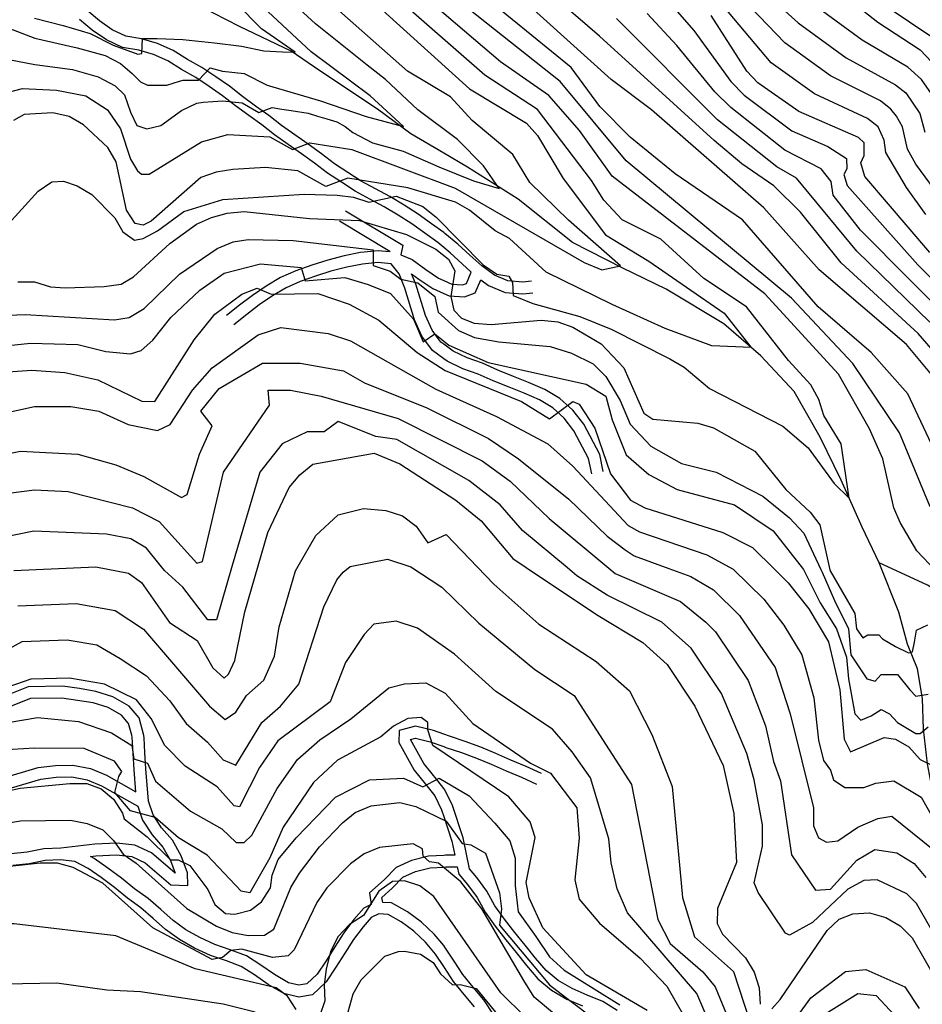
# Model space of a CAD drawing. Units: metres. Extents: x 550000 to 557669, y 4790000 to 4795000.
# Drawn here: x 552355 to 552663, y 4792065 to 4792401 of the extents above; entities that cross this region are included whole.
import ezdxf

# ---------------------------------------------------------------- set-up
doc = ezdxf.new("R2010")
doc.units = ezdxf.units.M
doc.header["$MEASUREMENT"] = 0
for name, color, linetype in [('ARROYO', 5, 'CONTINUOUS'), ('CAMINO', 7, 'CONTINUOUS'), ('CURVA_MAESTRA', 42, 'CONTINUOUS'), ('CURVA_NIVEL', 40, 'CONTINUOUS'), ('VAGUADA', 5, 'CONTINUOUS')]:
    doc.layers.add(name, color=color, linetype=linetype)

msp = doc.modelspace()

# ---------------------------------------------------------------- linework, layer by layer
at = {"layer": 'ARROYO', "color": 4}
for points in [[(552648.5494, 4792215.364), (552642.6636, 4792227.5615), (552635.5165, 4792243.5445), (552628.3694, 4792258.2657), (552619.5407, 4792273.8282), (552608.1894, 4792286.0257), (552595.5769, 4792296.9615), (552575.8174, 4792308.7384), (552561.1028, 4792315.8887), (552543.8657, 4792324.7215), (552525.3674, 4792339.4426), (552508.1303, 4792350.3784), (552500, 4792355.1527), (552488.7912, 4792361.7347), (552477.44, 4792370.1469), (552457.6804, 4792383.1857), (552448.0108, 4792389.9153), (552430.3533, 4792398.3274), (552412.6396, 4792407.5808)], [(552790.6501, 4792066.0489), (552784.3439, 4792074.0405), (552777.1968, 4792084.5556), (552769.2089, 4792096.7532), (552765.4252, 4792105.1653), (552763.7435, 4792111.4743), (552758.6985, 4792123.2513), (552749.4493, 4792138.8137), (552740.6206, 4792151.8525), (552732.2123, 4792162.7883), (552727.1673, 4792168.6767), (552716.2364, 4792179.6125), (552706.1464, 4792188.0246), (552698.1586, 4792192.6513), (552683.8644, 4792198.1191), (552674.6152, 4792201.9046), (552664.9456, 4792207.7931), (552648.5494, 4792215.364)]]:
    msp.add_lwpolyline(points, dxfattribs=at)
at = {"layer": 'CAMINO'}
for points in [[(552529.97, 4792311.46), (552526.96, 4792311.15), (552521.87, 4792311.56), (552517.26, 4792313.52), (552513.04, 4792316.65), (552508.91, 4792320.31), (552504.83, 4792324.12), (552500.39, 4792327.77), (552500, 4792328.0543), (552495.85, 4792331.08), (552491.33, 4792334.34), (552486.49, 4792337.38), (552481.61, 4792340.32), (552476.69, 4792342.92), (552471.86, 4792345.62), (552467.3, 4792348.6), (552462.7, 4792351.56), (552458.34, 4792354.95), (552453.78, 4792358.19), (552449.25, 4792361.36), (552444.66, 4792364.59), (552440.33, 4792367.95), (552435.83, 4792371.23), (552431.37, 4792374.53), (552426.91, 4792377.97), (552422.28, 4792381.17), (552417.53, 4792384.38), (552412.6, 4792387.14), (552407.75, 4792390.19), (552402.42, 4792392.53), (552396.89, 4792394.17), (552391.59, 4792395.05), (552386.96, 4792397.25), (552382.53, 4792400.32), (552378.35, 4792403.8)], [(552466.44, 4792335.43), (552486.08, 4792323.71), (552485.4, 4792320.48), (552489.24, 4792318.85), (552493.84, 4792315.41), (552498.21, 4792312.44), (552500, 4792311.6662), (552502.79, 4792310.46), (552506.45, 4792310.2), (552507.74, 4792310.68), (552509.38, 4792314.56), (552506.23, 4792317.36), (552502.2, 4792321.12), (552500, 4792322.9266), (552497.95, 4792324.61), (552493.51, 4792327.85), (552489.1, 4792331.03), (552484.4, 4792333.98), (552479.65, 4792336.84), (552474.78, 4792339.42), (552469.8, 4792342.2), (552465.13, 4792345.25), (552460.39, 4792348.3), (552455.96, 4792351.75), (552451.48, 4792354.93), (552446.96, 4792358.1), (552442.29, 4792361.38), (552437.93, 4792364.77), (552433.47, 4792368.01), (552428.97, 4792371.35), (552424.56, 4792374.75), (552420.03, 4792377.87), (552415.43, 4792380.98), (552410.56, 4792383.7), (552405.88, 4792386.65), (552401.05, 4792388.77), (552395.99, 4792390.27), (552390.38, 4792391.21), (552384.95, 4792393.79), (552380.11, 4792397.14), (552375.82, 4792400.72)], [(552464.4, 4792332.01), (552481.6, 4792321.74), (552481.53, 4792321.44), (552477.58, 4792321.84), (552471.65, 4792321.27), (552466, 4792320.14), (552460.41, 4792318.68), (552455.01, 4792316.96), (552449.6, 4792315.03), (552444.37, 4792312.73), (552439.47, 4792309.78), (552434.78, 4792306.63), (552430.33, 4792303.24), (552425.95, 4792299.74)], [(552550.51, 4792245.71), (552549.42, 4792250.93), (552544.4, 4792260.46), (552541.12, 4792264.7), (552537.24, 4792268.24), (552532.62, 4792270.96), (552527.41, 4792273.22), (552522.27, 4792275.29), (552516.86, 4792277.48), (552511.78, 4792279.78), (552506.46, 4792281.56), (552501.18, 4792284.13), (552500, 4792285.0061), (552496.21, 4792287.82), (552492.56, 4792292.71), (552490.03, 4792298.31), (552486.74, 4792309.1), (552484.75, 4792313.99), (552482.07, 4792317.38), (552477.57, 4792317.84), (552472.24, 4792317.31), (552466.89, 4792316.25), (552461.52, 4792314.84), (552456.28, 4792313.18), (552451.07, 4792311.32), (552446.21, 4792309.18), (552441.61, 4792306.42), (552437.1, 4792303.39), (552432.79, 4792300.1), (552428.44, 4792296.62)], [(552554.41, 4792246.52), (552553.22, 4792252.29), (552547.76, 4792262.63), (552544.06, 4792267.42), (552539.62, 4792271.47), (552534.43, 4792274.52), (552528.95, 4792276.9), (552523.76, 4792278.99), (552518.43, 4792281.14), (552513.24, 4792283.5), (552507.97, 4792285.26), (552503.26, 4792287.55), (552500, 4792289.9795), (552499.06, 4792290.68), (552496.02, 4792294.75), (552493.77, 4792299.72), (552490.5, 4792310.43), (552489.04, 4792314.01), (552491.52, 4792312.16), (552496.28, 4792308.92), (552500, 4792307.3142), (552501.84, 4792306.52), (552507.04, 4792306.16), (552510.74, 4792307.54), (552512.62, 4792311.98), (552515.26, 4792310.04), (552520.9, 4792307.64), (552526.99, 4792307.15), (552530.36, 4792307.48)], [(552533.3, 4792143.44), (552528.12, 4792145.89), (552522.93, 4792148.03), (552517.8, 4792150.36), (552512.61, 4792152.47), (552507.34, 4792154.42), (552501.97, 4792156.19), (552500, 4792156.8874), (552496.49, 4792158.13), (552490.36, 4792159.64), (552484.76, 4792158.11), (552484.67, 4792154.08), (552489.9, 4792144.65), (552493.73, 4792139.84), (552496.94, 4792135.81), (552499.27, 4792131.05), (552500, 4792128.8071), (552502.72, 4792120.45), (552503.74, 4792115.64), (552500.62, 4792115.59), (552500, 4792115.557), (552494.8, 4792115.28), (552489, 4792113.85), (552483.75, 4792111.46), (552479.64, 4792107.23), (552474.7, 4792102.79), (552475.23, 4792098.75), (552472.7, 4792097.52), (552469.37, 4792093.64), (552465.91, 4792089.09), (552462.91, 4792084.36), (552459.87, 4792079.56), (552456.81, 4792074.99), (552453.3, 4792071.72), (552450.63, 4792071.21), (552447.03, 4792072.11), (552442.32, 4792074.86), (552437.67, 4792078.1), (552432.7, 4792081.24), (552427.21, 4792083.29), (552421.92, 4792085.13), (552416.8, 4792087.48), (552412.02, 4792090.17), (552407.67, 4792093.35), (552403.56, 4792097.04), (552399.13, 4792100.78), (552394.54, 4792104.1), (552390.14, 4792107.76), (552385.48, 4792111.23), (552380.78, 4792114.48), (552379.49, 4792115.15), (552381.31, 4792115.35), (552388.39, 4792115.68), (552393.56, 4792115.13), (552398.17, 4792113.05), (552406.9, 4792105.46), (552412.69, 4792105.28), (552412.58, 4792109.58), (552410.42, 4792115.43), (552407.46, 4792120.73), (552403.69, 4792124.93), (552400.9, 4792129.34), (552399.28, 4792134.09), (552398.36, 4792145.03), (552398.05, 4792150.64), (552397.79, 4792155.63), (552397.74, 4792156.5), (552396.13, 4792162.53), (552392.68, 4792166.48), (552387.19, 4792169.68), (552381.39, 4792171.51), (552375.76, 4792172.45), (552369.93, 4792173.23), (552358.21, 4792173.02), (552331.99, 4792162.65)], [(552330.96, 4792136.38), (552361.72, 4792145.49), (552367.56, 4792146.16), (552373.47, 4792146.32), (552379.5, 4792145.14), (552385.02, 4792142.89), (552395, 4792137.26), (552394.38, 4792144.76), (552394.07, 4792150.43), (552393.78, 4792155.87), (552393.61, 4792156.52), (552392.51, 4792160.6), (552390.1, 4792163.36), (552385.56, 4792166.01), (552380.46, 4792167.63), (552369.7, 4792169.23), (552359, 4792169.04), (552333.14, 4792158.81)], [(552559.19, 4792062.66), (552554.27, 4792065.66), (552548.92, 4792067.84), (552543.76, 4792070.11), (552539, 4792072.81), (552534.92, 4792076.24), (552531.35, 4792080.51), (552527.82, 4792084.87), (552524.24, 4792089.28), (552520.69, 4792093.74), (552517.48, 4792098.29), (552514.75, 4792103.32), (552511.23, 4792108.05), (552508.83, 4792110.97), (552506.58, 4792121.49), (552502.97, 4792132.55), (552500.34, 4792137.95), (552500, 4792138.3761), (552497.93, 4792140.97), (552493.22, 4792146.88), (552488.69, 4792155.05), (552490.41, 4792155.52), (552495.34, 4792154.31), (552500, 4792152.6519), (552500.68, 4792152.41), (552506.02, 4792150.66), (552511.16, 4792148.75), (552516.22, 4792146.7), (552521.34, 4792144.37), (552526.51, 4792142.24), (552531.59, 4792139.84)], [(552330.2, 4792131.99), (552362.52, 4792141.57), (552367.85, 4792142.18), (552373.14, 4792142.32), (552378.35, 4792141.3), (552383.28, 4792139.29), (552395.66, 4792132.31), (552397.28, 4792127.6), (552400.5, 4792122.51), (552404.2, 4792118.4), (552406.78, 4792113.76), (552408.35, 4792109.48), (552400.35, 4792116.45), (552394.61, 4792119.03), (552388.5, 4792119.68), (552381, 4792119.33), (552369.41, 4792118.06), (552363.55, 4792117.75), (552357.97, 4792116.61), (552352.51, 4792116.11)], [(552510.5, 4792063.84), (552506.93, 4792068.03), (552503.3, 4792072.55), (552500.25, 4792077.28), (552500, 4792077.6579), (552497.22, 4792081.86), (552493.79, 4792085.91), (552489.83, 4792089.68), (552485.5, 4792092.9), (552481.06, 4792095.4), (552477.81, 4792095.57), (552475.19, 4792094.3), (552472.47, 4792091.13), (552469.19, 4792086.81), (552466.28, 4792082.22), (552463.21, 4792077.38), (552459.87, 4792072.39), (552455.18, 4792068.02), (552450.52, 4792067.13), (552445.51, 4792068.37), (552440.17, 4792071.5), (552435.47, 4792074.78), (552430.92, 4792077.64), (552425.86, 4792079.53), (552420.43, 4792081.43), (552414.99, 4792083.92), (552409.86, 4792086.81), (552405.15, 4792090.25), (552400.94, 4792094.03), (552396.67, 4792097.64), (552392.09, 4792100.94), (552387.67, 4792104.62), (552383.15, 4792107.99), (552378.71, 4792111.06), (552374.14, 4792113.46), (552369.29, 4792114.07), (552364.06, 4792113.79), (552358.56, 4792112.65), (552353.03, 4792112.15)], [(552516.97, 4792061.31), (552513.7, 4792066.24), (552510.01, 4792070.57), (552506.54, 4792074.89), (552503.59, 4792079.46), (552500.42, 4792084.26), (552500, 4792084.7543), (552496.69, 4792088.65), (552492.41, 4792092.74), (552487.68, 4792096.26), (552482.2, 4792099.34), (552479.17, 4792099.49), (552478.94, 4792101.23), (552482.41, 4792104.35), (552486.09, 4792108.14), (552490.31, 4792110.07), (552495.39, 4792111.32), (552500, 4792111.5694), (552500.75, 4792111.61), (552504.59, 4792111.67), (552505.13, 4792109.19), (552508.09, 4792105.59), (552511.37, 4792101.17), (552514.08, 4792096.18), (552517.49, 4792091.34), (552521.13, 4792086.78), (552524.72, 4792082.36), (552528.27, 4792077.97), (552532.08, 4792073.42), (552536.71, 4792069.52), (552541.97, 4792066.53), (552547.37, 4792064.16)]]:
    msp.add_lwpolyline(points, dxfattribs=at)
at = {"layer": 'CURVA_MAESTRA', "color": 250}
for points in [[(552668.62, 4792276.85), (552657.86, 4792289.9), (552628.06, 4792315.3), (552609.2, 4792336.48), (552570.81, 4792369.94), (552557.08, 4792380.27), (552527.14, 4792407.32)], [(552634.8, 4792410.46), (552648.08, 4792399.86), (552662.51, 4792390.46), (552670.37, 4792382.06)], [(552479.1, 4792403.96), (552508.83, 4792377.1), (552528.19, 4792365.36), (552532.01, 4792361.21), (552540.7, 4792346.55), (552555.16, 4792327.27), (552569.91, 4792318.33), (552595.66, 4792300.51), (552604.88, 4792288.88), (552591.48, 4792289.37), (552575.48, 4792295.31), (552557.39, 4792303.48), (552534.89, 4792314.54), (552522.42, 4792326.04), (552517.57, 4792328.69), (552508.83, 4792335.73), (552503.98, 4792338.42), (552487.8, 4792343.32), (552467.29, 4792346.59), (552459.77, 4792343.73), (552450.23, 4792349.13), (552439.2, 4792350.3), (552428.12, 4792349.61), (552422.41, 4792348.65), (552417.1, 4792346.81), (552400.17, 4792331.94), (552397.44, 4792330.54), (552394.8, 4792331.1), (552391.85, 4792335.75), (552388.32, 4792352.14), (552385.45, 4792357.05), (552377.13, 4792364.76), (552372.22, 4792367.66), (552366.69, 4792368.96), (552356.91, 4792368.39), (552353.26, 4792366.3)], [(552665.85, 4792321.23), (552643.68, 4792347.19), (552642.23, 4792351.87), (552643.45, 4792354.34), (552643.37, 4792358.69), (552641.47, 4792360.54), (552621.07, 4792369.32), (552607.08, 4792379.09), (552603.36, 4792383.15), (552591.17, 4792402.17)], [(552348.08, 4792280.29), (552359.51, 4792281.05), (552370.81, 4792280.35), (552381.97, 4792277.84), (552396.98, 4792270.48), (552401.44, 4792270.41), (552414.83, 4792291.46), (552421.89, 4792300.25), (552431.14, 4792307.05), (552436.39, 4792309.08), (552441.1, 4792307.08), (552457.07, 4792307.28), (552467.73, 4792303.6), (552477.83, 4792298.21), (552490.94, 4792287.11), (552500.43, 4792281), (552526.54, 4792270.42), (552536.12, 4792264.53), (552544.02, 4792270.41), (552546.17, 4792269.46), (552551.51, 4792261.34), (552556.89, 4792245.75), (552563.69, 4792236.8), (552568.58, 4792234.16), (552595.18, 4792225.66), (552605.32, 4792220.59), (552612.77, 4792213.15), (552617.43, 4792208.52), (552624.51, 4792199.67), (552631.27, 4792188.42), (552635.14, 4792172), (552636.6, 4792155.19), (552638.68, 4792150.91), (552650.24, 4792155.73), (552654.08, 4792155.19), (552658.62, 4792152.62), (552662.45, 4792148.32), (552667.19, 4792145.96)], [(552353.38, 4792212.77), (552381.31, 4792214), (552392.44, 4792211.89), (552396.87, 4792208.67), (552406.45, 4792195.06), (552415.86, 4792188.85), (552421.26, 4792179.58), (552425.1, 4792176.03), (552426.58, 4792177.41), (552428.74, 4792182.08), (552432.11, 4792198.69), (552436.68, 4792214.34), (552440.02, 4792225.75), (552447.32, 4792241.11), (552450.95, 4792245.41), (552455.32, 4792249), (552476.25, 4792252.82), (552485.05, 4792249.17), (552504.1, 4792236.73), (552512.77, 4792229.67), (552523.58, 4792216.79), (552528.14, 4792213.72), (552552.05, 4792197.71), (552567.93, 4792188.15), (552576.19, 4792180.73), (552585.62, 4792166.41), (552595.36, 4792146.25), (552598.99, 4792129.81), (552599.88, 4792113.14), (552593.41, 4792097.37), (552593.27, 4792092.25), (552595.08, 4792088.64), (552602.87, 4792080.54), (552605.88, 4792075.65), (552607.57, 4792070.38), (552607.97, 4792064.73)], [(552569.37, 4792062.67), (552548.54, 4792074.84), (552533.76, 4792090.78), (552529.16, 4792101.05), (552528.08, 4792106.25), (552531.2, 4792121.69), (552529.43, 4792126.96), (552522.2, 4792135.48), (552496.33, 4792153.09), (552494.6, 4792158.35), (552494.52, 4792160.85), (552492.27, 4792162.59), (552487.77, 4792162.3), (552482.81, 4792159.67), (552478.55, 4792156.04), (552463.81, 4792148), (552455.6, 4792140.4), (552445.24, 4792125.21), (552440.74, 4792114.67), (552433.87, 4792102.78), (552430.88, 4792103.32), (552419.26, 4792115.67), (552409.52, 4792121.56), (552401.6, 4792128.44), (552393.17, 4792130.71), (552387.87, 4792136.98), (552389.14, 4792142.41), (552390.24, 4792144.21), (552387.66, 4792147.64), (552377.39, 4792152.05), (552360.42, 4792152.15), (552349.14, 4792151.4)], [(552611.91, 4792063.19), (552614.69, 4792066.35), (552630.76, 4792089.89), (552634.86, 4792093.82), (552639.48, 4792095.57), (552645.17, 4792095.92), (552650.76, 4792094.32), (552655.62, 4792091.52), (552659.74, 4792087.42), (552681.95, 4792048.77)], [(552464.52, 4792051.89), (552469.06, 4792068.3), (552471.86, 4792073.06), (552479.94, 4792081.15), (552484.56, 4792082.75), (552486.66, 4792082.86), (552492.12, 4792081.8), (552496.43, 4792078.98), (552498.89, 4792075.15), (552502.95, 4792071.36), (552505.58, 4792071.5), (552511.07, 4792070.14), (552527.75, 4792049.6)], [(552290.33, 4792056.07), (552322.62, 4792066.55), (552333.74, 4792069.3), (552350.54, 4792071.75), (552368.05, 4792072.03), (552385.1, 4792069.69), (552396.55, 4792069.09), (552424.77, 4792064.94), (552435.68, 4792062.21)]]:
    msp.add_lwpolyline(points, dxfattribs=at)
at = {"layer": 'CURVA_NIVEL', "color": 252}
for points in [[(552665.93, 4792234.42), (552655.49, 4792259.67), (552639.49, 4792283.42), (552618.62, 4792305.71), (552562.26, 4792352.48), (552539.66, 4792379.59), (552449.51, 4792451.17)], [(552590.58, 4792427.08), (552620.89, 4792399.64), (552637.27, 4792387.64), (552654.08, 4792378.48), (552657.58, 4792375.69), (552662.43, 4792368.69), (552664.14, 4792362.31)], [(552668.02, 4792252.23), (552658.27, 4792273.04), (552645.75, 4792287.15), (552627.66, 4792302.73), (552601.92, 4792332.44), (552578.95, 4792348.04), (552563.64, 4792360.66), (552553.22, 4792371.06), (552543.49, 4792384.34), (552496.55, 4792422.67)], [(552670.18, 4792338.84), (552661, 4792351.37), (552658.16, 4792356.54), (552656.45, 4792364.14), (552654.45, 4792367.78), (552652.45, 4792370.21), (552648.93, 4792372.98), (552631.87, 4792381.53), (552616.29, 4792392.79), (552587.18, 4792423.16)], [(552672.2, 4792281.73), (552661.83, 4792293.67), (552635.52, 4792317.73), (552621.69, 4792335.03), (552612.58, 4792344.04), (552601.68, 4792351.53), (552592.18, 4792359.44), (552553.14, 4792395.11), (552526.97, 4792417.75)], [(552664.44, 4792334.21), (552657.87, 4792343.46), (552650.75, 4792355.33), (552650.19, 4792359.58), (552648.19, 4792364.14), (552644.56, 4792367.03), (552626.47, 4792375.42), (552611.68, 4792385.94), (552583.77, 4792419.23)], [(552666.41, 4792375.38), (552663, 4792380.23), (552658.3, 4792384.46), (552642.67, 4792393.75), (552611.86, 4792416.37)], [(552348.64, 4792387.66), (552360.5, 4792385.41), (552373.41, 4792383.71), (552382.11, 4792381.19), (552387.89, 4792378.09), (552391.07, 4792375), (552393.17, 4792369.1), (552395.27, 4792364.6), (552398.7, 4792363.46), (552403.45, 4792364.6), (552410.56, 4792369.66), (552415.82, 4792372.19), (552417.98, 4792372.56), (552421.26, 4792372.76), (552424.62, 4792372.96), (552427.89, 4792372.62), (552431.24, 4792372.27), (552436.97, 4792369.03), (552441.48, 4792370.75), (552444.74, 4792370.21), (552447.99, 4792369.69), (552453.77, 4792368.78), (552456.94, 4792367.82), (552460.1, 4792366.87), (552463.49, 4792365.85), (552466.39, 4792364.23), (552468.97, 4792362.15), (552475.66, 4792358.67), (552486.2, 4792355.85), (552498.31, 4792350.51), (552510.17, 4792345.73), (552518.95, 4792343.08), (552513.6, 4792350.79), (552504.64, 4792359.79), (552491.2, 4792369.91), (552480.14, 4792380.32), (552473.89, 4792385.15), (552456.31, 4792399.28), (552442.61, 4792411.94)], [(552667.75, 4792212.78), (552661.37, 4792219.42), (552655.69, 4792229.09), (552653.52, 4792234.17), (552649.77, 4792250.86), (552645.27, 4792261.08), (552634.62, 4792279.71), (552609.57, 4792307.19), (552557.39, 4792347.3), (552546.26, 4792362.89), (552535.83, 4792374.85), (552519.32, 4792386.32), (552487.82, 4792413.31)], [(552349.72, 4792375.55), (552356.3, 4792377.23), (552367.89, 4792376.67), (552377.91, 4792374.71), (552385.27, 4792369.92), (552389.76, 4792363.46), (552393.19, 4792353.05), (552395.56, 4792349.12), (552396.88, 4792347.98), (552399.51, 4792347.98), (552417.43, 4792358.96), (552426.39, 4792361.48), (552440.73, 4792360.69), (552448.37, 4792356.38), (552454.38, 4792358.67), (552468.62, 4792356.39), (552503.85, 4792343.19), (552547.85, 4792317.89), (552553.91, 4792315.36), (552560.32, 4792316.69), (552542.58, 4792332.23), (552529.39, 4792345.17), (552523.61, 4792354.73), (552509.64, 4792366.26), (552502.27, 4792374.41), (552487.61, 4792383.07), (552460.37, 4792407.28)], [(552350.5, 4792329.89), (552361.7, 4792342.16), (552366.35, 4792345.36), (552370.29, 4792345.62), (552374.98, 4792344.02), (552380, 4792341.08), (552387.77, 4792333.08), (552390.55, 4792328.27), (552394.55, 4792325.48), (552397.52, 4792325.98), (552402.39, 4792328.65), (552411.36, 4792335.23), (552424.66, 4792339.31), (552452.45, 4792341.14), (552463.64, 4792340.83), (552469.19, 4792340.13), (552474.43, 4792338.44), (552483.79, 4792340.46), (552492.83, 4792336.92), (552497.39, 4792333.32), (552513.44, 4792317.05), (552518.06, 4792313.84), (552522.25, 4792313.21), (552523.42, 4792311.07), (552523.66, 4792306.58), (552530.36, 4792303.88), (552546.38, 4792299.42), (552557.08, 4792295.04), (552577.14, 4792284.98), (552581.95, 4792282.09), (552590.64, 4792274.89), (552615.68, 4792262.01), (552624.33, 4792254.56), (552633.17, 4792242.44), (552638.32, 4792237.46), (552635.57, 4792255.96), (552629.61, 4792265.65), (552627.95, 4792271.07), (552625.19, 4792276.14), (552617.64, 4792284.4), (552603.31, 4792302.73), (552588.7, 4792312.39), (552574.08, 4792325.76), (552560.87, 4792332.44), (552554.61, 4792339.13), (552550.43, 4792345.81), (552532.01, 4792370.1), (552514.07, 4792381.71), (552483.45, 4792408.63)], [(552574.88, 4792409.04), (552585.33, 4792397.05), (552597.89, 4792379.59), (552602.52, 4792374.9), (552618.69, 4792362.75), (552630.95, 4792357.46), (552637.38, 4792353.29), (552637.44, 4792349.81), (552636.45, 4792347.84), (552637.62, 4792344.09), (552661.74, 4792317.1), (552678.92, 4792300.08)], [(552350.23, 4792398.34), (552360.5, 4792394.4), (552374.99, 4792391.03), (552384.48, 4792388.5), (552389.75, 4792385.69), (552393.7, 4792382.31), (552396.6, 4792379.5), (552398.97, 4792378.38), (552405.56, 4792378.38), (552409.91, 4792379.73), (552411.12, 4792380.03), (552416.39, 4792380.03), (552420.33, 4792384.25), (552424.56, 4792383.12), (552431.94, 4792382.28), (552439.83, 4792378.34), (552458.02, 4792373), (552473.57, 4792367.66), (552486.24, 4792364.23), (552474.88, 4792374.69), (552454.73, 4792389.71), (552438.39, 4792404.91)], [(552360.39, 4792401.26), (552370.14, 4792398.73), (552379.37, 4792395.92), (552387.27, 4792391.98), (552395.7, 4792388.89), (552397.02, 4792389.17), (552397.29, 4792394.23), (552402.3, 4792394.23), (552410.99, 4792393.94), (552421.79, 4792392.83), (552431.02, 4792391.69), (552438.66, 4792390.02), (552444.98, 4792389.73), (552449.31, 4792389.66), (552437.87, 4792397.61), (552429.17, 4792406.33)], [(552666.48, 4792394.78), (552651.27, 4792405.01)], [(552665.82, 4792297.44), (552640.93, 4792321.69), (552620.33, 4792346.56), (552613.58, 4792350.52), (552593.42, 4792366.53), (552558.98, 4792401.13)], [(552675.47, 4792295.33), (552642.16, 4792328.89), (552632.83, 4792340.8), (552632.14, 4792345.48), (552628.77, 4792349.8), (552616.32, 4792356.17), (552597.97, 4792370.71), (552592.42, 4792376.04), (552579.51, 4792391.92), (552569.41, 4792402.77)], [(552354.7, 4792311.19), (552360.45, 4792311.23), (552365.89, 4792309.53), (552370.88, 4792309.23), (552384.23, 4792309.66), (552389.99, 4792310.41), (552394.22, 4792312.94), (552406.63, 4792324.37), (552415.69, 4792330.92), (552420.77, 4792333.23), (552426.16, 4792334.67), (552431.94, 4792335.23), (552454.2, 4792332.82), (552471.27, 4792332.13), (552487.29, 4792327.37), (552497.27, 4792322.4), (552501.66, 4792319.02), (552503.83, 4792314.98), (552502.39, 4792306.29), (552503.49, 4792301.59), (552506.08, 4792298.88), (552510.33, 4792297.19), (552516.12, 4792296.71), (552533.22, 4792298.17), (552538.86, 4792297.62), (552544.07, 4792295.75), (552553.64, 4792290.05), (552561.43, 4792281.9), (552568.27, 4792266.39), (552571.27, 4792264.4), (552586.68, 4792263.06), (552592.02, 4792261.44), (552606.07, 4792253.42), (552616.73, 4792240.38), (552624.95, 4792232.69), (552628.33, 4792228.33), (552631.67, 4792213.02), (552631.77, 4792212.59), (552640.22, 4792198.11), (552640.75, 4792192.88), (552642.97, 4792189.75), (552644.67, 4792190.79), (552648.37, 4792190.79), (552649.7, 4792189.48), (552654.08, 4792186.85), (552658.55, 4792184.66), (552659.92, 4792185.02), (552660.6, 4792188.31), (552661.29, 4792192.34), (552665.06, 4792194.16)], [(552337.27, 4792299.29), (552357.27, 4792300.07), (552387.66, 4792298.32), (552392.75, 4792299.1), (552397.85, 4792302.19), (552409.88, 4792313.85), (552422.77, 4792322.59), (552428.22, 4792324.92), (552433.32, 4792325.69), (552448.6, 4792325.31), (552475.89, 4792322.21), (552475.89, 4792316.77), (552481.72, 4792314.83), (552485.35, 4792312.11), (552491.18, 4792310.94), (552497, 4792306.28), (552498.08, 4792300.85), (552505, 4792294.63), (552510.45, 4792292.3), (552518.83, 4792290.75), (552536.3, 4792289.19), (552543.58, 4792286.86), (552551.01, 4792283.26), (552555.3, 4792278.98), (552560.17, 4792270.81), (552563.64, 4792262.64), (552570.61, 4792255.21), (552581.05, 4792249.27), (552592.87, 4792246.3), (552608.88, 4792238.13), (552617.92, 4792230.71), (552622.79, 4792225.51), (552628.63, 4792213.04), (552629.06, 4792212.14), (552633.23, 4792202.48), (552638.1, 4792192.84), (552638.8, 4792183.92), (552644.36, 4792175.76), (552647.14, 4792175.01), (552649.23, 4792177.23), (552654.8, 4792177.23), (552658.97, 4792172.04), (552661.06, 4792169.82), (552665.24, 4792170.56)], [(552329.99, 4792287.26), (552359.1, 4792290.36), (552375.14, 4792289.81), (552384.75, 4792287.44), (552393.12, 4792286.67), (552396.76, 4792287.84), (552400.76, 4792291.33), (552406.94, 4792299.1), (552416.77, 4792308.42), (552425.14, 4792314.23), (552437.51, 4792317.35), (552451.33, 4792316.19), (552452.79, 4792311.53), (552466.26, 4792312.69), (552474.26, 4792310.36), (552481.89, 4792307.25), (552489.72, 4792298.52), (552493, 4792290.75), (552497, 4792293.46), (552501.73, 4792289.58), (552515.19, 4792283.76), (552548.58, 4792276.36), (552555.3, 4792272.29), (552557.39, 4792264.13), (552562.26, 4792252.23), (552569.91, 4792245.56), (552579.66, 4792240.36), (552599.14, 4792235.16), (552612.36, 4792226.25), (552622.73, 4792213.08), (552628.36, 4792201.75), (552633.93, 4792192.84), (552637.39, 4792183.17), (552638.1, 4792175.76), (552640.19, 4792163.88), (552642.27, 4792161.65), (552645.75, 4792163.13), (552649.23, 4792165.36), (552652.02, 4792163.88), (552654.8, 4792160.91), (552661.06, 4792157.19), (552662.45, 4792157.19), (552665.24, 4792159.42)], [(552340.67, 4792264.36), (552360.45, 4792268.69), (552372.86, 4792268.69), (552382.39, 4792267.17), (552392.41, 4792262.59), (552402.42, 4792260.55), (552406.72, 4792262.59), (552414.35, 4792274.3), (552421.02, 4792281.92), (552436.76, 4792293.13), (552444.39, 4792295.67), (552460.6, 4792293.64), (552468.23, 4792291.09), (552497.35, 4792274.63), (552517.97, 4792265.33), (552535.47, 4792255.96), (552544.06, 4792248.34), (552562.91, 4792228.16), (552566.75, 4792225.98), (552589.73, 4792218.15), (552598.77, 4792213.25), (552609.18, 4792202.96), (552616.05, 4792194.05), (552622.14, 4792184.01), (552626.27, 4792169.31), (552627.85, 4792154.84), (552629.57, 4792147.89), (552631.97, 4792144.6), (552632.99, 4792141.31), (552636.76, 4792138.75), (552643.27, 4792138.75), (552647.39, 4792140.21), (552653.55, 4792140.94), (552662.81, 4792135.46), (552668.63, 4792125.21)], [(552341.89, 4792250.78), (552355.69, 4792253.42), (552375.24, 4792252.41), (552388.12, 4792248.85), (552397.66, 4792244.78), (552410.52, 4792237.65), (552412.44, 4792238.67), (552416.73, 4792252.41), (552421.02, 4792262.08), (552417.2, 4792267.17), (552423.41, 4792274.81), (552438.19, 4792283.46), (552451.07, 4792283.46), (552465.85, 4792280.91), (552473, 4792276.84), (552494.27, 4792268.27), (552515.31, 4792257.84), (552525.45, 4792250.88), (552542.62, 4792237.14), (552555.72, 4792224.51), (552561.88, 4792219.75), (552564.92, 4792217.8), (552576.82, 4792213.39), (552584.27, 4792210.65), (552592, 4792206.14), (552600.93, 4792197.4), (552613.01, 4792179.61), (552618.2, 4792163.82), (552626.14, 4792131.8), (552626.14, 4792125.59), (552627.85, 4792121.56), (552630.6, 4792120.1), (552634.37, 4792120.46), (552641.22, 4792125.21), (552648.07, 4792128.15), (552652.87, 4792128.88), (552666.92, 4792117.54)], [(552347.02, 4792238.56), (552360.42, 4792240.26), (552371.91, 4792239.69), (552393.83, 4792234.09), (552402.89, 4792229.51), (552415.77, 4792215.26), (552417.68, 4792215.77), (552424.83, 4792246.3), (552440.57, 4792269.21), (552440.1, 4792274.3), (552447.73, 4792274.3), (552458.22, 4792272.26), (552484.45, 4792264.63), (552513.07, 4792250.19), (552522.6, 4792243.25), (552535.95, 4792230.53), (552556.26, 4792213.53), (552558.45, 4792211.71), (552580.79, 4792202.17), (552589.39, 4792195.11), (552592.68, 4792191.84), (552603.88, 4792175.21), (552609.73, 4792159.73), (552612.43, 4792147.53), (552614.83, 4792140.94), (552618.6, 4792115.71), (552626.83, 4792103.64), (552631.97, 4792104.01), (552640.88, 4792113.88), (552647.04, 4792117.54), (552654.58, 4792116.44), (552660.41, 4792112.79), (552664.38, 4792107.98)], [(552678.99, 4792068.21), (552661.23, 4792099.13), (552657.93, 4792102.41), (552647.86, 4792107.26), (552643.3, 4792106.98), (552637.79, 4792104.01), (552625.8, 4792092.67), (552617.92, 4792088.28), (552616.55, 4792089.01), (552607.29, 4792102.91), (552605.92, 4792106.19), (552608.67, 4792118.64), (552608.67, 4792125.94), (552605.92, 4792141.31), (552603.41, 4792150.3), (552594.75, 4792170.81), (552584.43, 4792186.28), (552574.36, 4792195.16), (552555.72, 4792204.39), (552545.44, 4792210.98), (552542.25, 4792213.63), (552526.89, 4792226.44), (552519.26, 4792235.11), (552508.58, 4792243.46), (552483.97, 4792257.5), (552476.82, 4792258.52), (552463.94, 4792263.61), (552459.17, 4792260.05), (552453.45, 4792260.05), (552444.87, 4792255.96), (552437.24, 4792246.3), (552427.87, 4792214.4), (552422.45, 4792195.92), (552419.58, 4792195.92), (552411.01, 4792207.11), (552404.81, 4792212.71), (552403.29, 4792214.57), (552398.61, 4792220.35), (552393.33, 4792223.6), (552385.01, 4792225.19), (552360.22, 4792226.21), (552347.82, 4792223.66)], [(552354.77, 4792200.64), (552374.68, 4792201.44), (552387.95, 4792199.06), (552397.57, 4792192.69), (552420.11, 4792166.51), (552425.41, 4792161.91), (552429.06, 4792164.39), (552432.7, 4792170.05), (552438.67, 4792175.35), (552442.32, 4792183.48), (552443.81, 4792193.57), (552449.44, 4792212.67), (552450.36, 4792214.25), (552456.41, 4792224.69), (552464.02, 4792231.78), (552472.64, 4792233.9), (552480.27, 4792233.19), (552485.91, 4792231.42), (552490.55, 4792227.89), (552494.52, 4792222.23), (552500.82, 4792225.06), (552511.54, 4792213.84), (552517.06, 4792208.08), (552532.42, 4792194.44), (552551.98, 4792181.71), (552563.31, 4792171.67), (552570.95, 4792156.83), (552577.92, 4792139), (552581.39, 4792101.13), (552585.57, 4792087.77), (552598.79, 4792075.88), (552607.83, 4792048.41)], [(552342.64, 4792181.13), (552356.19, 4792188.52), (552371.57, 4792189.08), (552381.66, 4792187.38), (552389.62, 4792182.78), (552398.57, 4792176.77), (552406.52, 4792168.28), (552412.16, 4792160.5), (552419.45, 4792154.13), (552424.75, 4792148.12), (552429.06, 4792146.35), (552438.01, 4792160.85), (552444.31, 4792166.51), (552450.61, 4792173.94), (552459.13, 4792200.37), (552463.5, 4792209.58), (552465.68, 4792212.16), (552468.07, 4792214.13), (552480.86, 4792216.61), (552488.76, 4792213.99), (552499.36, 4792207.07), (552511.93, 4792194.81), (552531.04, 4792178.94), (552544.54, 4792170.15), (552564.02, 4792139.73), (552573.06, 4792093.69), (552577.24, 4792085.52), (552588.37, 4792075.87), (552592.55, 4792070.67), (552600.89, 4792050.62)], [(552591.14, 4792057.31), (552586.27, 4792068.44), (552562.62, 4792095.92), (552559.14, 4792104.1), (552557.06, 4792113.01), (552556.36, 4792121.17), (552550.1, 4792141.96), (552543.83, 4792150.88), (552537.08, 4792158.6), (552517.79, 4792171.44), (552503.64, 4792184.19), (552491.05, 4792193.04), (552483.76, 4792195.52), (552476.13, 4792194.46), (552472.82, 4792190.92), (552466.52, 4792181.37), (552461.22, 4792167.92), (552443.39, 4792154.65), (552437.18, 4792145.54), (552430.36, 4792132.08), (552428.56, 4792132.4), (552422.76, 4792138.92), (552411.82, 4792145.98), (552404.86, 4792153.07), (552400.22, 4792162.27), (552395.25, 4792168.63), (552384.31, 4792173.94), (552372.38, 4792176.06), (552359.12, 4792175.71), (552348.67, 4792172)], [(552330.63, 4792157.31), (552361.45, 4792162.62), (552375.37, 4792161.21), (552386.64, 4792157.31), (552393.6, 4792153.07), (552394.27, 4792148.46), (552398.91, 4792147.06), (552401.72, 4792140.86), (552413.66, 4792130.61), (552424.26, 4792124.59), (552429.23, 4792119.98), (552431.89, 4792119.98), (552434.54, 4792122.46), (552443.14, 4792138.39), (552450.12, 4792148.29), (552457.74, 4792155.02), (552468.35, 4792162.09), (552481.27, 4792172.69), (552486.58, 4792174.12), (552493.87, 4792174.46), (552500.5, 4792170.92), (552509.94, 4792160.5), (552529.64, 4792147.04), (552536.39, 4792143.65), (552545.45, 4792131.77), (552546.14, 4792121.37), (552544.75, 4792107.26), (552546.14, 4792100.58), (552553.1, 4792092.41), (552567.01, 4792080.53), (552576.06, 4792070.88), (552585.1, 4792055.27)], [(552338.51, 4792134.75), (552355.54, 4792138.52), (552372.43, 4792140.12), (552378.24, 4792140.13), (552383.14, 4792138.29), (552387.39, 4792134.76), (552390.45, 4792129.96), (552390.95, 4792127.98), (552398.85, 4792121.85), (552406.77, 4792114.01), (552409.38, 4792114), (552413.39, 4792112.11), (552419.54, 4792103.87), (552421.91, 4792098.79), (552425.52, 4792095.73), (552428.7, 4792095.5), (552434.13, 4792096.84), (552437.83, 4792099.69), (552440.94, 4792104.51), (552441.45, 4792108.85), (552443.58, 4792114.12), (552449.63, 4792121.55), (552463.1, 4792135.42), (552474.7, 4792141.38), (552486.32, 4792141.88), (552492.82, 4792138.9), (552498.39, 4792141.88), (552508.62, 4792135.92), (552517.44, 4792126.51), (552522.55, 4792120.56), (552524.41, 4792114.61), (552524.41, 4792105.19), (552525.33, 4792096.27), (552531.38, 4792087.84), (552536.02, 4792080.9), (552541.13, 4792076.44), (552551.35, 4792069.98), (552560.06, 4792064.58)], [(552330.95, 4792123.28), (552355.63, 4792127.35), (552372.64, 4792127.61), (552378.37, 4792126.41), (552383.69, 4792124.23), (552387.39, 4792120.59), (552390.7, 4792115.94), (552395.11, 4792112.92), (552412.42, 4792097.38), (552422.51, 4792091.36), (552427.88, 4792089.19), (552433.33, 4792088.23), (552438.89, 4792088.38), (552442.04, 4792090.4), (552447.89, 4792104.58), (552450.83, 4792109.5), (552457.67, 4792118.52), (552465.44, 4792126.65), (552469.81, 4792130.23), (552475.3, 4792132.48), (552485.01, 4792133.55), (552490.49, 4792132.19), (552500.77, 4792127.17), (552506.29, 4792119.57), (552509.26, 4792119.12), (552514.22, 4792116.28), (552519, 4792102.82), (552519.69, 4792097.34), (552519.04, 4792091.69), (552536.1, 4792071.42), (552543.01, 4792066.06), (552551.36, 4792059.75)], [(552537.1, 4792061.98), (552530.83, 4792067.17), (552527.36, 4792072.81), (552512.98, 4792097.34), (552505.83, 4792106.57), (552498.23, 4792112.92), (552495.1, 4792113.31), (552492.99, 4792115.3), (552492.76, 4792117.73), (552489.61, 4792119.53), (552478.11, 4792118.21), (552472.87, 4792116.03), (552468.2, 4792112.63), (552460.11, 4792104.53), (552456.73, 4792099.5), (552449.02, 4792083.36), (552446.93, 4792081.23), (552441.56, 4792080.66), (552431.14, 4792083.51), (552427.41, 4792083.06), (552424.52, 4792080.65), (552421.01, 4792080.06), (552400.75, 4792090.8), (552383.76, 4792106.07), (552373.56, 4792111.39), (552368.22, 4792112.94), (552362.37, 4792112.89), (552345.79, 4792111.06)], [(552527.77, 4792060.42), (552519.52, 4792068.69), (552496.58, 4792101.52), (552491.88, 4792105.13), (552486.63, 4792106.85), (552482.49, 4792106.58), (552477.91, 4792103.33), (552472.58, 4792095.03), (552467.83, 4792091.98), (552463.91, 4792087.81), (552461.38, 4792082.67), (552459.94, 4792076.88), (552459.24, 4792071.23), (552459.47, 4792065.89), (552457.77, 4792060.89)], [(552449.66, 4792063.01), (552446.7, 4792067.56), (552442.86, 4792070.36), (552415.22, 4792076.85), (552388.12, 4792088.12), (552353.45, 4792092.23), (552342.18, 4792092.23), (552330.35, 4792090.69), (552313.77, 4792084.21), (552275.2, 4792071.84), (552260.18, 4792063.62)], [(552615.49, 4792053.61), (552625.23, 4792066.96), (552637.06, 4792075.88), (552644.02, 4792076.63), (552657.24, 4792070.69), (552662.11, 4792063.26)], [(552629.42, 4792061.02), (552641.25, 4792068.44), (552647.51, 4792067.69), (552660.04, 4792054.33)]]:
    msp.add_lwpolyline(points, dxfattribs=at)
at = {"layer": 'VAGUADA', "color": 4}
msp.add_lwpolyline([(552688.489, 4792024.8296), (552686.3869, 4792038.289), (552683.444, 4792050.9071), (552680.501, 4792069.8344), (552676.2969, 4792090.0235), (552672.0927, 4792106.8477), (552669.1498, 4792129.1398), (552667.0477, 4792135.8695), (552664.9456, 4792146.8052), (552663.6844, 4792158.5822), (552663.264, 4792169.0973), (552661.5823, 4792179.1919), (552658.219, 4792187.604), (552655.2761, 4792198.5398), (552648.5494, 4792215.364)], dxfattribs=at)

doc.saveas('drawing.dxf')
